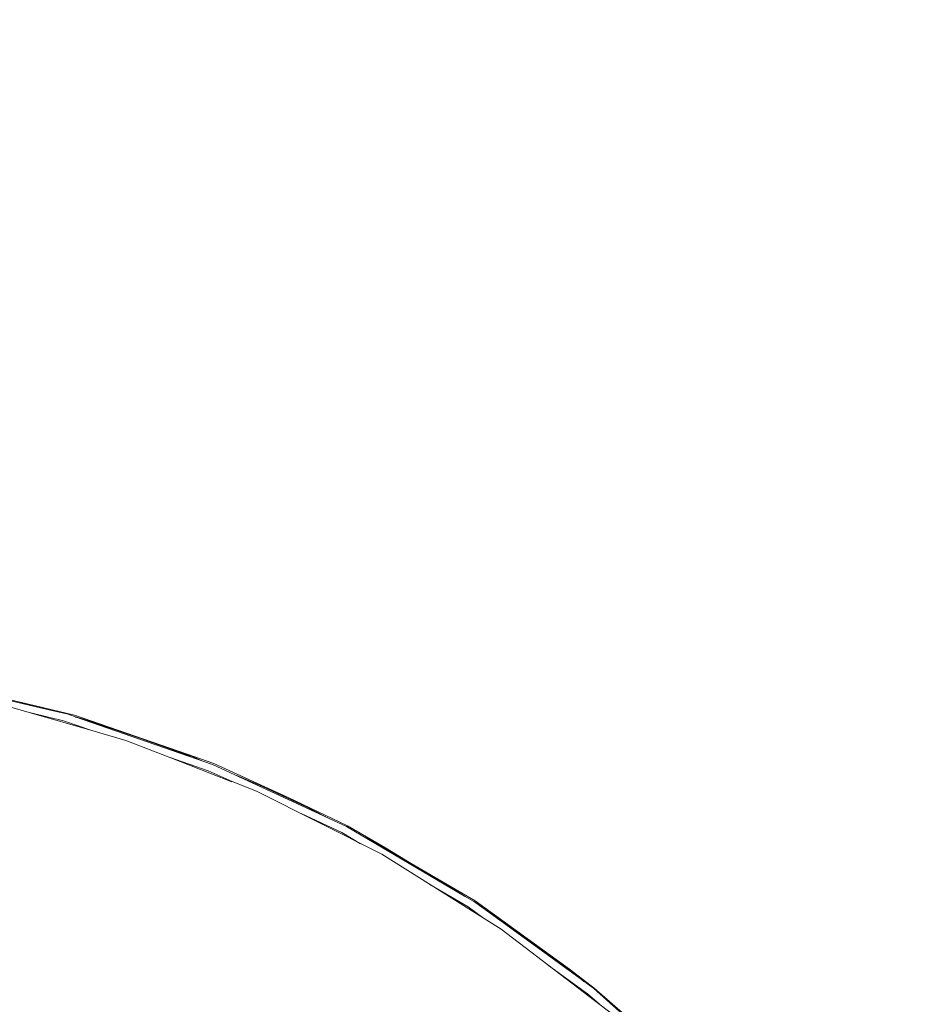
# Model space of a CAD drawing. Units: millimetres. Extents: x -1691 to 25109, y -527 to 17323.
# Drawn here: x 10735 to 10743, y 6466 to 6474 of the extents above; entities that cross this region are included whole.
import ezdxf

# ---------------------------------------------------------------- set-up
doc = ezdxf.new("R2010")
doc.units = ezdxf.units.MM
doc.layers.add('_____1', color=160, linetype='Continuous')
doc.dimstyles.new('Qitele', dxfattribs={"dimscale": 85, "dimtxt": 4, "dimasz": 5, "dimexe": 4, "dimexo": 0, "dimgap": 3, "dimtad": 1, "dimdec": 0, "dimrnd": 10, "dimzin": 1, "dimtxsty": 'Standard', "dimblk": 'OBLIQUE', "dimcen": 5, "dimdle": 4, "dimclrd": 256, "dimclre": 256, "dimclrt": 256, "dimadec": 0, "dimazin": 0, "dimtfac": 1, "dimtdec": 0, "dimtmove": 0, "dimatfit": 3, "dimldrblk": 'OBLIQUE', "dimfxl": 6, "dimfxlon": 1, "dimlwd": 40, "dimlwe": 30, "dimarcsym": 0})

# ---------------------------------------------------------------- blocks, each defined once
blk = doc.blocks.new('_Oblique')
at = {"color": 0, "linetype": 'ByBlock', "lineweight": -2}
blk.add_line((-0.5, -0.5), (0.5, 0.5), dxfattribs=at)
blk = doc.blocks.new('*D2')
at = {"lineweight": 40, "transparency": 16777216}
blk.add_line((2031.9747, 12344.7822), (2031.9747, 2272.327), dxfattribs=at)
at = {"lineweight": 30, "transparency": 16777216}
for p, q in [((2541.9747, 12004.7822), (1691.9747, 12004.7822)), ((2541.9747, 2612.327), (1691.9747, 2612.327))]:
    blk.add_line(p, q, dxfattribs=at)
at = {"layer": 'Defpoints', "color": 0, "transparency": 16777216}
for p in [(12220.3091, 12004.7822), (2031.9747, 2612.327), (12972.3298, 2612.327)]:
    blk.add_point(p, dxfattribs=at)
at = {"lineweight": 40, "transparency": 16777216, "xscale": 425, "yscale": 425, "zscale": 425}
for p, rotation in [((2031.9747, 12004.7822), 90), ((2031.9747, 2612.327), 270)]:
    blk.add_blockref('_Oblique', p, dxfattribs=dict(at, rotation=rotation))
at = {"transparency": 16777216, "insert": (1554.969, 7308.5546), "char_height": 425, "attachment_point": 5, "rotation": 90}
blk.add_mtext('9390', dxfattribs=at)
blk = doc.blocks.new('*D3')
at = {"lineweight": 40, "transparency": 16777216}
blk.add_line((1120.5108, 13839.4087), (1120.5108, 749.1826), dxfattribs=at)
at = {"lineweight": 30, "transparency": 16777216}
for p, q in [((1630.5108, 13499.4087), (780.5108, 13499.4087)), ((1630.5108, 1089.1826), (780.5108, 1089.1826))]:
    blk.add_line(p, q, dxfattribs=at)
at = {"layer": 'Defpoints', "color": 0, "transparency": 16777216}
for p in [(12208.9884, 13499.4087), (1120.5108, 1089.1826), (10010.6277, 1089.1826)]:
    blk.add_point(p, dxfattribs=at)
at = {"lineweight": 40, "transparency": 16777216, "xscale": 425, "yscale": 425, "zscale": 425}
for p, rotation in [((1120.5108, 13499.4087), 90), ((1120.5108, 1089.1826), 270)]:
    blk.add_blockref('_Oblique', p, dxfattribs=dict(at, rotation=rotation))
at = {"transparency": 16777216, "insert": (643.505, 7294.2957), "char_height": 425, "attachment_point": 5, "rotation": 90}
blk.add_mtext('12410', dxfattribs=at)

msp = doc.modelspace()

# ---------------------------------------------------------------- linework, layer by layer
at = {"layer": '_____1', "color": 7, "lineweight": 0}
for p, q in [((10735.4391, 6468.1903), (10734.5166, 6468.407)), ((10735.4391, 6468.1903), (10734.8461, 6468.3442)), ((10734.9613, 6468.2555), (10735.3038, 6468.1576)), ((10735.6704, 6468.1399), (10735.2083, 6468.2515)), ((10735.6704, 6468.1399), (10735.2083, 6468.2515)), ((10735.6704, 6468.1399), (10735.2083, 6468.2515)), ((10735.6704, 6468.1399), (10735.2083, 6468.2515)), ((10735.5774, 6468.0938), (10735.2996, 6468.16)), ((10735.6151, 6468.1496), (10735.4391, 6468.1903)), ((10735.3038, 6468.1576), (10735.8175, 6468.0106)), ((10735.8175, 6468.0106), (10735.5774, 6468.0938)), ((10735.6698, 6468.1291), (10735.6151, 6468.1496)), ((10735.7459, 6468.1074), (10735.6698, 6468.1291)), ((10735.6704, 6468.1399), (10736.6269, 6467.8093)), ((10736.8433, 6467.7232), (10735.6739, 6468.1267)), ((10735.6781, 6468.1243), (10735.7459, 6468.1074)), ((10736.6269, 6467.8093), (10735.7459, 6468.1074)), ((10735.8175, 6468.0106), (10736.1071, 6467.9266)), ((10736.1071, 6467.9266), (10736.4875, 6467.779)), ((10736.656, 6467.7925), (10736.256, 6467.9348)), ((10736.656, 6467.7925), (10736.256, 6467.9348)), ((10736.656, 6467.7925), (10736.256, 6467.9348)), ((10736.656, 6467.7925), (10736.256, 6467.9348)), ((10736.8055, 6467.6674), (10736.4833, 6467.7814)), ((10736.4875, 6467.779), (10737.0063, 6467.5737)), ((10736.7464, 6467.757), (10736.6269, 6467.8093)), ((10736.8522, 6467.7291), (10736.6269, 6467.8093)), ((10737.0087, 6467.5778), (10736.8055, 6467.6674)), ((10737.9793, 6467.1948), (10736.8433, 6467.7232)), ((10736.8522, 6467.7291), (10737.4844, 6467.4417)), ((10737.0087, 6467.5778), (10737.2167, 6467.4965)), ((10737.4844, 6467.4417), (10737.0482, 6467.6271)), ((10737.2167, 6467.4965), (10738.2813, 6466.9595)), ((10737.6389, 6467.3636), (10737.2663, 6467.5344)), ((10737.6389, 6467.3636), (10737.2663, 6467.5344)), ((10737.6389, 6467.3636), (10737.2663, 6467.5344)), ((10737.6389, 6467.3636), (10737.2663, 6467.5344)), ((10737.8058, 6467.2784), (10737.4844, 6467.4417)), ((10737.9882, 6467.2007), (10737.4844, 6467.4417)), ((10737.9398, 6467.1456), (10737.5946, 6467.3061)), ((10738.9846, 6466.6033), (10737.9793, 6467.1948)), ((10737.9882, 6467.2007), (10738.3125, 6467.0135)), ((10738.0995, 6467.0478), (10737.9398, 6467.1456)), ((10738.3125, 6467.0135), (10738.104, 6467.1228)), ((10738.2061, 6467.0694), (10738.8724, 6466.6681)), ((10738.9888, 6466.6009), (10738.3125, 6467.0135)), ((10738.2813, 6466.9595), (10739.2948, 6466.3245)), ((10739.0726, 6466.5636), (10738.5304, 6466.8822)), ((10739.0726, 6466.5636), (10738.5304, 6466.8822)), ((10739.0726, 6466.5636), (10738.5304, 6466.8822)), ((10739.0726, 6466.5636), (10738.5304, 6466.8822)), ((10739.0158, 6466.5133), (10738.6874, 6466.7029)), ((10739.0636, 6466.5577), (10738.9888, 6466.6009)), ((10739.1433, 6466.4174), (10739.0158, 6466.5133)), ((10739.0761, 6466.5505), (10739.0636, 6466.5577)), ((10739.0726, 6466.5636), (10739.8743, 6465.9843)), ((10740.0796, 6465.8215), (10739.0761, 6466.5505)), ((10739.1111, 6466.5248), (10739.0761, 6466.5505)), ((10739.0802, 6466.5481), (10739.1111, 6466.5248)), ((10739.8743, 6465.9843), (10739.1111, 6466.5248)), ((10739.2948, 6466.3245), (10740.2447, 6465.5987)), ((10740.0294, 6465.7729), (10739.6976, 6466.0143)), ((10739.8844, 6465.973), (10739.7752, 6466.0526)), ((10739.8844, 6465.973), (10739.7752, 6466.0526)), ((10739.8844, 6465.973), (10739.7752, 6466.0526)), ((10739.8844, 6465.973), (10739.7752, 6466.0526)), ((10739.9971, 6465.8802), (10739.8743, 6465.9843)), ((10740.0862, 6465.8232), (10739.8743, 6465.9843)), ((10741.0207, 6464.9843), (10740.0796, 6465.8215)), ((10740.0862, 6465.8232), (10740.5909, 6465.3822)), ((10740.1296, 6465.6873), (10740.0294, 6465.7729))]:
    msp.add_line(p, q, dxfattribs=at)

# ---------------------------------------------------------------- dimensions: what is measured, and where the dimension line sits
for base, p1, p2, picture, middle in [((1120.5108, 1089.1826), (12208.9884, 13499.4087), (10010.6277, 1089.1826), '*D3', (643.505, 7294.2957)), ((2031.9747, 2612.327), (12220.3091, 12004.7822), (12972.3298, 2612.327), '*D2', (1554.969, 7308.5546))]:
    dim = msp.add_linear_dim(base=base, p1=p1, p2=p2, angle=90, dimstyle='Qitele', override={"dimtxt": 5})
    dim.commit()
    dim.dimension.update_dxf_attribs({"geometry": picture, "text_midpoint": middle})

doc.saveas('drawing.dxf')
